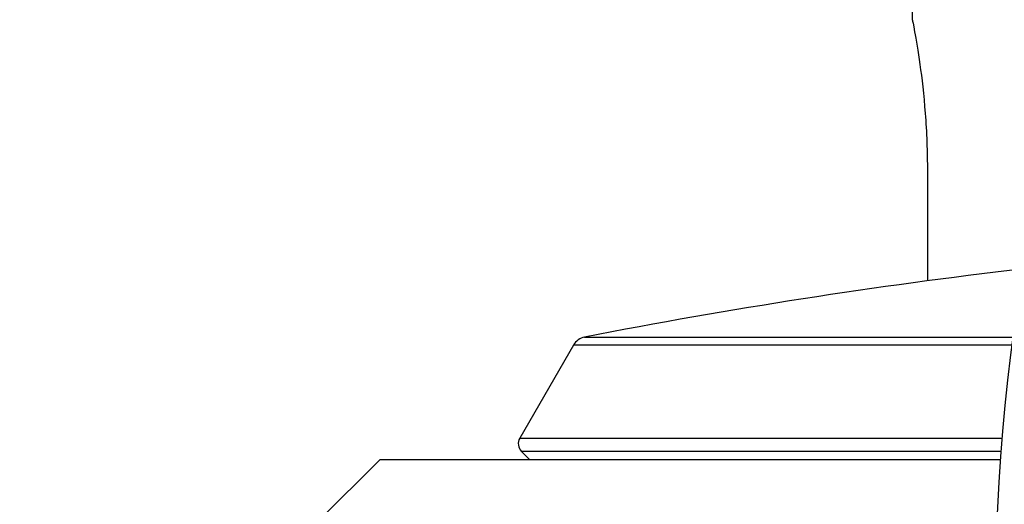
# Model space of a CAD drawing. Units: millimetres. Extents: x 32 to 1156, y 32 to 808.
# Drawn here: x 121 to 139, y 283 to 292 of the extents above; entities that cross this region are included whole.
import ezdxf

# ---------------------------------------------------------------- set-up
doc = ezdxf.new("R2010")
doc.units = ezdxf.units.MM
doc.header["$LTSCALE"] = 4
for name, color, linetype, lineweight, true_color in [('Dimension (ISO)', 7, 'Continuous', 18, 0x00003f), ('Visible (ISO)', 7, 'Continuous', 25, 0x00003f), ('Visible Narrow (ISO)', 7, 'Continuous', 25, 0x00003f)]:
    doc.layers.add(name, color=color, linetype=linetype, lineweight=lineweight, true_color=true_color)
doc.styles.add('Samuel Heath (ISO)', font='tahoma.ttf')
doc.dimstyles.new('Samuel Heath (ISO)', dxfattribs={"dimscale": 4, "dimtxt": 3, "dimasz": 2.5, "dimexe": 1, "dimexo": 1.5, "dimgap": 0.762, "dimtad": 0, "dimtih": 1, "dimtoh": 1, "dimrnd": 1e-08, "dimzin": 0, "dimdsep": 46, "dimtxsty": 'Samuel Heath (ISO)', "dimcen": 0.09, "dimdle": 10, "dimclrd": 256, "dimclre": 256, "dimclrt": 256, "dimazin": 0, "dimtfac": 1, "dimtmove": 0, "dimatfit": 3, "dimfxl": 0, "dimtolj": 1, "dimtzin": 0, "dimlwd": 15, "dimlwe": 15, "dimarcsym": 0})

# ---------------------------------------------------------------- blocks, each defined once
blk = doc.blocks.new('*D11')
at = {"layer": 'Defpoints', "color": 0, "transparency": 16777216}
for p in [(77.757, 425.228), (287.357, 425.228), (123.707, 253.958)]:
    blk.add_point(p, dxfattribs=at)
at = {"layer": 'Dimension (ISO)', "color": 176, "lineweight": 15, "true_color": 0x000080, "transparency": 16777216}
for p, q in [((281.357, 425.228), (73.757, 425.228)), ((77.757, 415.228), (77.757, 348.766)), ((77.757, 263.958), (77.757, 330.42)), ((117.707, 253.958), (73.757, 253.958))]:
    blk.add_line(p, q, dxfattribs=at)
at = {"layer": 'Dimension (ISO)', "color": 176, "true_color": 0x000080, "transparency": 16777216}
for points in [[(76.09, 415.228), (79.423, 415.228), (77.757, 425.228)], [(76.09, 263.958), (79.423, 263.958), (77.757, 253.958)]]:
    blk.add_solid(points, dxfattribs=at)
at = {"layer": 'Dimension (ISO)', "color": 176, "lineweight": 18, "true_color": 0x000080, "transparency": 16777216, "insert": (77.757, 345.718), "char_height": 12, "attachment_point": 2, "style": 'Samuel Heath (ISO)'}
blk.add_mtext('\\A1;171.27', dxfattribs=at)

msp = doc.modelspace()

# ---------------------------------------------------------------- linework, layer by layer
at = {"layer": 'Visible (ISO)'}
for p, q in [((137.555, 291.658), (137.555, 403.108)), ((137.827, 288.908), (137.827, 286.91)), ((131.382, 285.74), (130.403, 284.045)), ((130.58, 283.658), (130.435, 283.803)), ((127.86, 283.658), (126.731, 282.53)), ((127.86, 283.658), (139.155, 283.658))]:
    msp.add_line(p, q, dxfattribs=at)
for centre, radius, start, end in [((176.789, 280.908), 37.734, 135, 180), ((151.555, 183.82), 104, 96.61693, 101.07109), ((131.642, 285.59), 0.3, 101.0711, 150), ((130.576, 283.945), 0.2, 150, 225)]:
    msp.add_arc(centre, radius, start, end, dxfattribs=at)
msp.add_open_spline([(137.555, 291.658), (137.555, 291.658), (137.569, 291.589), (137.62, 291.308), (137.656, 291.096), (137.725, 290.609), (137.761, 290.301), (137.813, 289.623), (137.827, 289.255), (137.827, 288.908)], degree=3, knots=[0.4155196, 0.4155196, 0.4155196, 0.4155196, 0.5193968, 0.5193968, 0.6232739, 0.6232739, 0.7271565, 0.7271565, 0.8310391, 0.8310391, 0.8310391, 0.8310391], dxfattribs=at)
at = {"layer": 'Visible Narrow (ISO)'}
for p, q in [((131.584, 285.885), (139.384, 285.885)), ((139.365, 285.74), (131.382, 285.74)), ((130.403, 284.045), (139.185, 284.045)), ((139.166, 283.803), (130.435, 283.803))]:
    msp.add_line(p, q, dxfattribs=at)

# ---------------------------------------------------------------- dimensions: what is measured, and where the dimension line sits
at = {"layer": 'Dimension (ISO)', "color": 176, "lineweight": 18, "true_color": 0x000080}
dim = msp.add_linear_dim(base=(77.757, 425.228), p1=(123.707, 253.958), p2=(287.357, 425.228), angle=90, dimstyle='Samuel Heath (ISO)', override={"dimgap": 0.762, "dimdec": 2, "dimtol": 0, "dimlim": 0, "dimtp": 0, "dimtm": 0, "dimtdec": 2, "dimtofl": 0, "dimatfit": 1}, dxfattribs=at)
dim.commit()
dim.dimension.update_dxf_attribs({"geometry": '*D11', "text_midpoint": (77.757, 339.593), "dimtype": 160})

doc.saveas('drawing.dxf')
